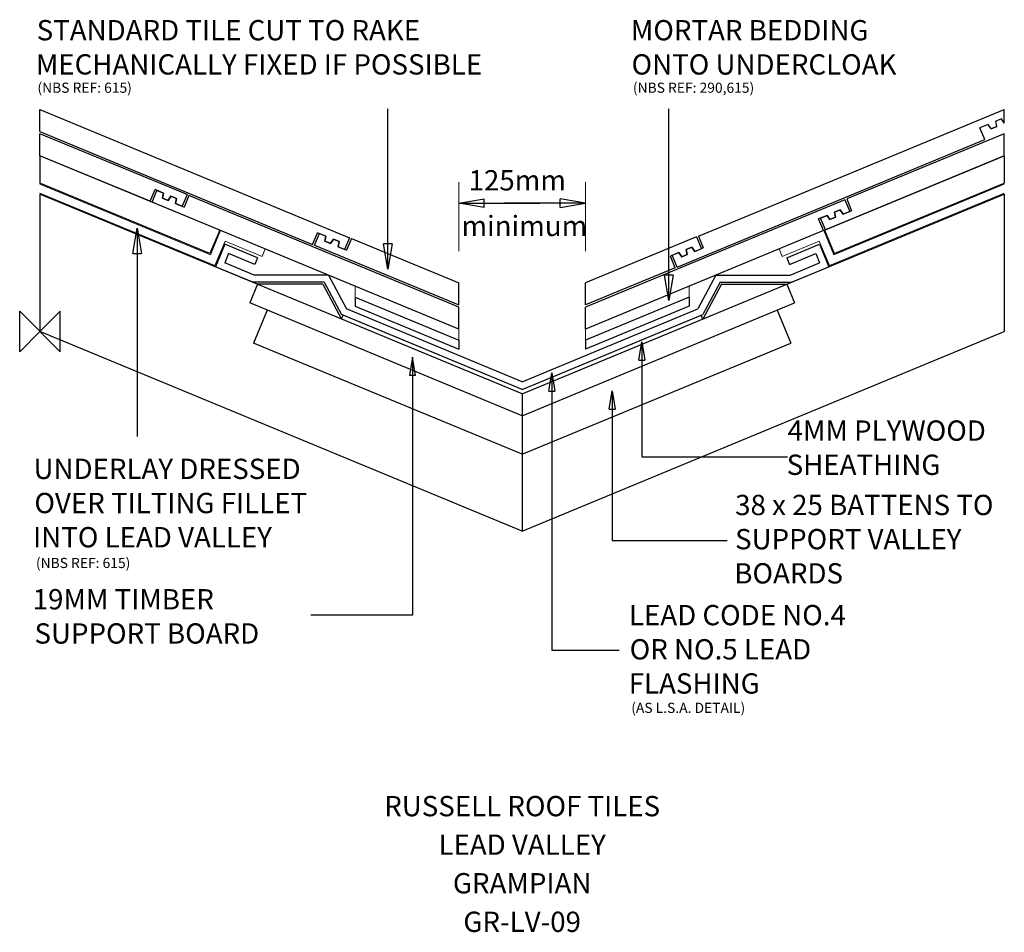
# Model space of a CAD drawing. Extents: x -20 to 950, y -592 to 307.
import ezdxf
from ezdxf.enums import TextEntityAlignment as Align

# ---------------------------------------------------------------- set-up
doc = ezdxf.new("R2010")
doc.units = 0
doc.header["$LTSCALE"] = 10
doc.header["$MEASUREMENT"] = 0
doc.layers.get('0').update_dxf_attribs({"linetype": 'CONTINUOUS'})
for name, color, linetype in [('DETAIL', 2, 'CONTINUOUS'), ('LEAD', 6, 'CONTINUOUS'), ('MORTAR', 9, 'CONTINUOUS'), ('REF TEXT', 40, 'CONTINUOUS'), ('RUSTEXT', 7, 'CONTINUOUS'), ('STRUCTURAL', 1, 'CONTINUOUS'), ('TEXT', 3, 'CONTINUOUS'), ('UNDERLAY', 4, 'CONTINUOUS')]:
    doc.layers.add(name, color=color, linetype=linetype)
doc.layers.add('ORIGIN', color=6, linetype='CONTINUOUS', plot=False)
doc.styles.get("Standard").update_dxf_attribs({"font": 'arialbd.ttf'})

# ---------------------------------------------------------------- blocks, each defined once
blk = doc.blocks.new('_CLOSED')
at = {"color": 0, "linetype": 'ByBlock'}
for p, q in [((-1, 0.167), (0, 0)), ((-1, 0.167), (-1, -0.167)), ((0, 0), (-1, -0.167)), ((0, 0), (-1, 0))]:
    blk.add_line(p, q, dxfattribs=at)

msp = doc.modelspace()

# ---------------------------------------------------------------- linework, layer by layer
at = {"layer": 'DETAIL', "color": 2}
for p, q in [((0, 218.64), (304.88, 92.36)), ((0, 197), (0, 218.64)), ((0, 197), (268.59, 85.74)), ((950, 194.83), (794.73, 130.51)), ((950, 173.18), (950, 194.83)), ((950, 173.18), (773.74, 100.17)), ((792.88, 129.75), (537.5, 23.97)), ((792.88, 129.75), (797.66, 118.2)), ((794.73, 130.51), (799.51, 118.97)), ((782.82, 117.46), (788.36, 119.76)), ((788.36, 119.76), (782.82, 117.46)), ((782.82, 117.46), (783.81, 112.46)), ((783.81, 112.46), (782.82, 117.46)), ((788.36, 119.76), (791.2, 115.52)), ((791.2, 115.52), (788.36, 119.76)), ((791.2, 115.52), (799.51, 118.97)), ((797.66, 118.2), (791.2, 115.52)), ((775.43, 114.4), (767.11, 110.96)), ((771.89, 99.41), (767.11, 110.96)), ((768.96, 111.72), (775.43, 114.4)), ((773.74, 100.17), (768.96, 111.72)), ((775.43, 114.4), (778.26, 110.16)), ((778.26, 110.16), (775.43, 114.4)), ((778.26, 110.16), (783.81, 112.46)), ((783.81, 112.46), (778.26, 110.16)), ((268.59, 85.74), (273.37, 97.29)), ((281.68, 93.85), (273.37, 97.29)), ((771.89, 99.41), (537.5, 2.32)), ((270.43, 84.98), (275.22, 96.53)), ((275.22, 96.53), (281.68, 93.85)), ((281.68, 93.85), (280.7, 88.85)), ((280.7, 88.85), (281.68, 93.85)), ((280.7, 88.85), (286.24, 86.55)), ((286.24, 86.55), (280.7, 88.85)), ((289.08, 90.79), (286.24, 86.55)), ((286.24, 86.55), (289.08, 90.79)), ((289.08, 90.79), (294.62, 88.49)), ((294.62, 88.49), (289.08, 90.79)), ((294.62, 88.49), (293.63, 83.49)), ((293.63, 83.49), (294.62, 88.49)), ((304.88, 92.36), (300.1, 80.81)), ((306.73, 91.59), (301.94, 80.04)), ((306.73, 91.59), (412.5, 47.78)), ((270.43, 84.98), (412.5, 26.13)), ((293.63, 83.49), (301.94, 80.04)), ((300.1, 80.81), (293.63, 83.49)), ((412.5, 26.13), (412.5, 47.78)), ((537.5, 2.32), (537.5, 23.97))]:
    msp.add_line(p, q, dxfattribs=at)
at = {"layer": 'DETAIL', "color": 0}
for p, q in [((648.65, 93.82), (950, 218.64)), ((950, 205.11), (950, 218.64)), ((934.23, 203.99), (925.91, 200.55)), ((937.07, 199.76), (934.23, 203.99)), ((947.16, 209.35), (941.62, 207.05)), ((942.61, 202.05), (941.62, 207.05)), ((950, 205.11), (947.16, 209.35)), ((144.84, 134.84), (0, 194.83)), ((0, 173.18), (0, 194.83)), ((930.7, 189), (925.91, 200.55)), ((942.61, 202.05), (937.07, 199.76)), ((937.07, 199.76), (942.61, 202.05)), ((627.66, 63.48), (930.7, 189)), ((108.54, 128.22), (0, 173.18)), ((108.54, 128.22), (113.33, 139.77)), ((110.39, 127.46), (115.17, 139.01)), ((121.64, 136.33), (113.33, 139.77)), ((115.17, 139.01), (121.64, 136.33)), ((121.64, 136.33), (120.65, 131.32)), ((120.65, 131.32), (121.64, 136.33)), ((412.5, 2.32), (110.39, 127.46)), ((120.65, 131.32), (126.2, 129.03)), ((126.2, 129.03), (120.65, 131.32)), ((129.03, 133.27), (126.2, 129.03)), ((126.2, 129.03), (129.03, 133.27)), ((129.03, 133.27), (134.58, 130.97)), ((134.58, 130.97), (129.03, 133.27)), ((134.58, 130.97), (133.59, 125.97)), ((133.59, 125.97), (134.58, 130.97)), ((144.84, 134.84), (140.05, 123.29)), ((146.69, 134.07), (141.9, 122.52)), ((412.5, 23.97), (146.69, 134.07)), ((133.59, 125.97), (141.9, 122.52)), ((140.05, 123.29), (133.59, 125.97)), ((646.8, 93.06), (537.5, 47.78)), ((646.8, 93.06), (651.59, 81.51)), ((648.65, 93.82), (653.43, 82.27)), ((629.35, 77.71), (621.03, 74.26)), ((622.88, 75.03), (629.35, 77.71)), ((629.35, 77.71), (632.19, 73.47)), ((632.19, 73.47), (629.35, 77.71)), ((636.74, 80.77), (642.28, 83.06)), ((642.28, 83.06), (636.74, 80.77)), ((636.74, 80.77), (637.73, 75.77)), ((637.73, 75.77), (636.74, 80.77)), ((642.28, 83.06), (645.12, 78.83)), ((645.12, 78.83), (642.28, 83.06)), ((645.12, 78.83), (653.43, 82.27)), ((651.59, 81.51), (645.12, 78.83)), ((625.82, 62.71), (621.03, 74.26)), ((627.66, 63.48), (622.88, 75.03)), ((637.73, 75.77), (632.19, 73.47)), ((632.19, 73.47), (637.73, 75.77)), ((625.82, 62.71), (537.5, 26.13)), ((537.5, 26.13), (537.5, 47.78)), ((412.5, 2.32), (412.5, 23.97))]:
    msp.add_line(p, q, dxfattribs=at)
at = {"layer": 'LEAD', "color": 6, "linetype": 'Continuous'}
for p, q in [((182.05, 85.87), (172.87, 63.69)), ((214.39, 72.47), (182.05, 85.87)), ((735.61, 72.47), (767.95, 85.87)), ((767.95, 85.87), (777.13, 63.69)), ((185.84, 76.72), (182.02, 67.48)), ((211.71, 66.01), (185.84, 76.72)), ((214.39, 72.47), (211.71, 66.01)), ((735.61, 72.47), (738.29, 66.01)), ((738.29, 66.01), (764.16, 76.72)), ((764.16, 76.72), (767.98, 67.48)), ((209.56, 48.5), (172.87, 63.69)), ((210.95, 55.5), (182.02, 67.48)), ((739.05, 55.5), (767.98, 67.48)), ((740.44, 48.5), (777.13, 63.69)), ((284.12, 55.5), (210.95, 55.5)), ((284.12, 55.5), (302, 22.11)), ((665.88, 55.5), (648, 22.11)), ((665.88, 55.5), (739.05, 55.5)), ((279.93, 48.5), (209.56, 48.5)), ((279.93, 48.5), (297.01, 16.6)), ((670.07, 48.5), (652.99, 16.6)), ((670.07, 48.5), (740.44, 48.5)), ((310.4, 33.79), (412.5, -8.5)), ((310.4, 33.79), (310.4, 24.96)), ((639.6, 33.79), (537.5, -8.5)), ((639.6, 33.79), (639.6, 24.96)), ((475, -49.55), (302, 22.11)), ((310.4, 24.96), (412.5, -17.33)), ((475, -49.55), (648, 22.11)), ((639.6, 24.96), (537.5, -17.33)), ((475, -57.12), (297.01, 16.6)), ((475, -57.12), (652.99, 16.6)), ((412.5, -8.5), (412.5, -17.33)), ((537.5, -8.5), (537.5, -17.33))]:
    msp.add_line(p, q, dxfattribs=at)
at = {"layer": 'MORTAR', "color": 9, "lineweight": 0}
for p, q in [((310.4, 44.61), (310.4, 33.79)), ((310.4, 44.61), (412.5, 2.32)), ((639.6, 44.61), (537.5, 2.32)), ((639.01, 44.18), (639.01, 44.18)), ((639.6, 44.61), (639.6, 33.79)), ((310.4, 33.79), (412.5, -8.5)), ((312.76, 32.93), (312.76, 32.93)), ((315.57, 38.55), (315.57, 38.55)), ((318.38, 32.93), (318.38, 32.93)), ((321.2, 38.55), (321.2, 38.55)), ((324.01, 32.93), (324.01, 32.93)), ((329.63, 32.93), (329.63, 32.93)), ((335.26, 32.93), (335.26, 32.93)), ((639.6, 33.79), (537.5, -8.5)), ((616.51, 32.93), (616.51, 32.93)), ((622.13, 32.93), (622.13, 32.93)), ((627.76, 32.93), (627.76, 32.93)), ((630.57, 38.55), (630.57, 38.55)), ((633.38, 32.93), (633.38, 32.93)), ((636.2, 38.55), (636.2, 38.55)), ((326.82, 27.3), (326.82, 27.3)), ((332.45, 27.3), (332.45, 27.3)), ((338.07, 27.3), (338.07, 27.3)), ((340.88, 21.68), (340.88, 21.68)), ((343.7, 27.3), (343.7, 27.3)), ((346.51, 21.68), (346.51, 21.68)), ((349.32, 27.3), (349.32, 27.3)), ((352.13, 21.68), (352.13, 21.68)), ((357.76, 21.68), (357.76, 21.68)), ((363.38, 21.68), (363.38, 21.68)), ((588.38, 21.68), (588.38, 21.68)), ((594.01, 21.68), (594.01, 21.68)), ((599.63, 21.68), (599.63, 21.68)), ((602.45, 27.3), (602.45, 27.3)), ((605.26, 21.68), (605.26, 21.68)), ((608.07, 27.3), (608.07, 27.3)), ((613.7, 27.3), (613.7, 27.3)), ((619.32, 27.3), (619.32, 27.3)), ((354.95, 16.05), (354.95, 16.05)), ((360.57, 16.05), (360.57, 16.05)), ((366.2, 16.05), (366.2, 16.05)), ((369.01, 10.43), (369.01, 10.43)), ((371.82, 16.05), (371.82, 16.05)), ((374.63, 10.43), (374.63, 10.43)), ((377.45, 16.05), (377.45, 16.05)), ((380.26, 10.43), (380.26, 10.43)), ((385.88, 10.43), (385.88, 10.43)), ((391.51, 10.43), (391.51, 10.43)), ((560.26, 10.43), (560.26, 10.43)), ((565.88, 10.43), (565.88, 10.43)), ((571.51, 10.43), (571.51, 10.43)), ((574.32, 16.05), (574.32, 16.05)), ((577.13, 10.43), (577.13, 10.43)), ((579.95, 16.05), (579.95, 16.05)), ((582.76, 10.43), (582.76, 10.43)), ((585.57, 16.05), (585.57, 16.05)), ((591.2, 16.05), (591.2, 16.05)), ((383.07, 4.8), (383.07, 4.8)), ((388.7, 4.8), (388.7, 4.8)), ((394.32, 4.8), (394.32, 4.8)), ((399.95, 4.8), (399.95, 4.8)), ((405.57, 4.8), (405.57, 4.8)), ((412.5, 2.32), (412.5, -8.5)), ((537.5, 2.32), (537.5, -8.5)), ((546.2, 4.8), (546.2, 4.8)), ((551.82, 4.8), (551.82, 4.8)), ((557.45, 4.8), (557.45, 4.8)), ((563.07, 4.8), (563.07, 4.8)), ((568.7, 4.8), (568.7, 4.8)), ((397.13, -0.82), (397.13, -0.82)), ((402.76, -0.82), (402.76, -0.82)), ((408.38, -0.82), (408.38, -0.82)), ((411.2, -6.45), (411.2, -6.45)), ((537.76, -0.82), (537.76, -0.82)), ((540.57, -6.45), (540.57, -6.45)), ((543.38, -0.82), (543.38, -0.82)), ((549.01, -0.82), (549.01, -0.82)), ((554.63, -0.82), (554.63, -0.82))]:
    msp.add_line(p, q, dxfattribs=at)
at = {"layer": 'ORIGIN'}
for p, q in [((-20, -20), (-20, 20)), ((-20, 20), (20, -20)), ((20, 20), (0, 0)), ((20, -20), (20, 20)), ((0, 0), (-20, -20))]:
    msp.add_line(p, q, dxfattribs=at)
at = {"layer": 'STRUCTURAL', "color": 1, "linetype": 'Continuous'}
for p, q in [((0, 173.18), (0, 146.12)), ((177.03, 99.86), (0, 173.18)), ((772.97, 99.86), (950, 173.18)), ((950, 173.18), (950, 146.12)), ((167.46, 76.76), (0, 146.12)), ((782.54, 76.76), (950, 146.12)), ((475, -61.45), (0, 135.3)), ((0, 135.3), (0, 0)), ((475, -61.45), (950, 135.3)), ((950, 135.3), (950, 0)), ((177.03, 99.86), (167.46, 76.76)), ((772.97, 99.86), (782.54, 76.76)), ((214.39, 46.5), (206.73, 28.02)), ((278.73, 46.5), (214.39, 46.5)), ((278.73, 46.5), (297.07, 12.25)), ((671.27, 46.5), (652.93, 12.25)), ((671.27, 46.5), (735.61, 46.5)), ((735.61, 46.5), (743.27, 28.02)), ((475, -83.1), (206.73, 28.02)), ((223.83, 20.94), (210.44, -11.4)), ((475, -83.1), (743.27, 28.02)), ((726.17, 20.94), (739.56, -11.4)), ((297.07, 12.25), (298.6, 15.94)), ((475, -57.12), (298.6, 15.94)), ((475, -57.12), (651.4, 15.94)), ((652.93, 12.25), (651.4, 15.94)), ((475, -196.75), (0, 0)), ((475, -196.75), (950, 0)), ((475, -120.98), (210.44, -11.4)), ((475, -120.98), (739.56, -11.4)), ((475, -61.45), (475, -196.75)), ((475, -61.45), (475, -196.75)), ((475, -61.45), (475, -196.75)), ((475, -61.45), (475, -196.75))]:
    msp.add_line(p, q, dxfattribs=at)
at = {"layer": 'TEXT', "color": 0, "lineweight": 0}
for p, q in [((412.5, 79.2), (412.5, 147.01)), ((412.5, 79.2), (412.5, 147.01)), ((537.5, 79.2), (537.5, 147.01)), ((537.5, 79.2), (537.5, 147.01))]:
    msp.add_line(p, q, dxfattribs=at)
at = {"layer": 'TEXT'}
for points in [[(342.64, 86.48), (342.64, 124.65), (342.64, 219.37)], [(619.45, 55.39), (619.45, 93.56), (619.45, 219.37)], [(437.48, 126.4), (475.64, 126.4), (492.43, 126.4)], [(437.51, 126.4), (475.68, 126.4), (492.46, 126.4)], [(95.75, 76.92), (95.75, 38.75), (95.75, -103.42)], [(592.93, -28.4), (592.93, -123.5), (736.41, -123.5)], [(504.18, -58.89), (504.18, -314.03), (570.68, -314.03)], [(563.78, -76.49), (563.78, -205.91), (677.13, -205.91)]]:
    msp.add_lwpolyline(points, dxfattribs=at)
at = {"layer": 'TEXT', "extrusion": (0, 0, -1)}
for points in [[(-512.49, 126.4), (-474.32, 126.4), (-457.54, 126.4)], [(-512.52, 126.4), (-474.36, 126.4), (-457.57, 126.4)], [(-366.96, -43.4), (-366.96, -279.47), (-266.8, -279.47)]]:
    msp.add_lwpolyline(points, dxfattribs=at)
at = {"layer": 'UNDERLAY', "lineweight": 0}
for p, q in [((168, 75.45), (0, 145.04)), ((172.33, 65), (0, 136.38)), ((777.67, 65), (950, 136.38)), ((782, 75.45), (950, 145.04)), ((177.95, 99.47), (168, 75.45)), ((221.83, 81.3), (177.95, 99.47)), ((728.17, 81.3), (772.05, 99.47)), ((772.05, 99.47), (782, 75.45)), ((182.28, 89.02), (172.33, 65)), ((218.77, 73.91), (182.28, 89.02)), ((731.23, 73.91), (767.72, 89.02)), ((767.72, 89.02), (777.67, 65)), ((221.83, 81.3), (218.77, 73.91)), ((728.17, 81.3), (731.23, 73.91))]:
    msp.add_line(p, q, dxfattribs=at)

# ---------------------------------------------------------------- block references
at = {"layer": 'TEXT'}
for p, xscale, yscale, zscale, rotation in [((412.48, 126.4), 25, 25, 25, 180), ((412.51, 126.4), 25, 25, 25, 180), ((95.75, 101.92), 25, 25, 25, 90), ((342.64, 61.48), 25, 25, 25, 270), ((619.45, 30.39), 25, 25, 25, 270), ((592.93, -10.4), 18, 18, 18, 90), ((504.18, -40.89), 18, 18, 18, 90), ((563.78, -58.49), 18, 18, 18, 90)]:
    msp.add_blockref('_CLOSED', p, dxfattribs=dict(at, xscale=xscale, yscale=yscale, zscale=zscale, rotation=rotation))
at = {"layer": 'TEXT', "extrusion": (0, 0, -1)}
for p, xscale, yscale, zscale, rotation in [((-537.49, 126.4), 25, 25, 25, 180), ((-537.52, 126.4), 25, 25, 25, 180), ((-366.96, -25.4), 18, 18, 18, 90)]:
    msp.add_blockref('_CLOSED', p, dxfattribs=dict(at, xscale=xscale, yscale=yscale, zscale=zscale, rotation=rotation))

# ---------------------------------------------------------------- texts
at = {"layer": 'REF TEXT', "lineweight": 0}
for s, p in [('(NBS REF: 615)', (-2.52, 235.17, -41159.18)), ('(NBS REF: 290,615)', (584.09, 235.17, -41159.18)), ('(NBS REF: 615)', (-4.04, -233.16, -41159.18)), ('(AS L.S.A. DETAIL)', (582.48, -375.94, -41159.18))]:
    msp.add_text(s, height=10, dxfattribs=at).set_placement(p)
at = {"layer": 'RUSTEXT', "lineweight": 0}
for s, p in [('RUSSELL ROOF TILES', (475, -477.78)), ('LEAD VALLEY', (475, -515.78)), ('GRAMPIAN', (475, -553.78)), ('GR-LV-09', (475, -591.78))]:
    msp.add_text(s, height=20, dxfattribs=at).set_placement(p, align=Align.CENTER)
at = {"layer": 'TEXT', "color": 0, "lineweight": 0}
for s, p in [('STANDARD TILE CUT TO RAKE ', (-3.27, 286.86, -41159.18)), ('MORTAR BEDDING ', (582.07, 286.83, -41159.18)), ('MECHANICALLY FIXED IF POSSIBLE ', (-4.09, 253.17, -41159.18)), ('ONTO UNDERCLOAK', (582.79, 253.14, -41159.18)), ('125mm', (422.24, 138.94, -41159.18)), ('minimum', (415.16, 93.96, -41159.18)), ('4MM PLYWOOD ', (736.47, -107.7, -41159.18)), ('UNDERLAY DRESSED ', (-6.35, -145.41, -41159.18)), ('SHEATHING', (735.57, -141.38, -41159.18)), ('OVER TILTING FILLET ', (-5.51, -179.09, -41159.18)), ('38 x 25 BATTENS TO ', (684.86, -181.02, -41159.18)), ('INTO LEAD VALLEY', (-6.76, -212.78, -41159.18)), ('SUPPORT VALLEY ', (684.78, -214.7, -41159.18)), ('BOARDS', (683.99, -248.39, -41159.18)), ('19MM TIMBER ', (-7.2, -273.95, -41159.18)), ('LEAD CODE NO.4 ', (580.25, -289.55, -41159.18)), ('SUPPORT BOARD', (-5.41, -307.64, -41159.18)), ('OR NO.5 LEAD ', (580.94, -323.24, -41159.18)), ('FLASHING', (580, -356.91, -41159.18))]:
    msp.add_text(s, height=20, dxfattribs=at).set_placement(p)

doc.saveas('drawing.dxf')
